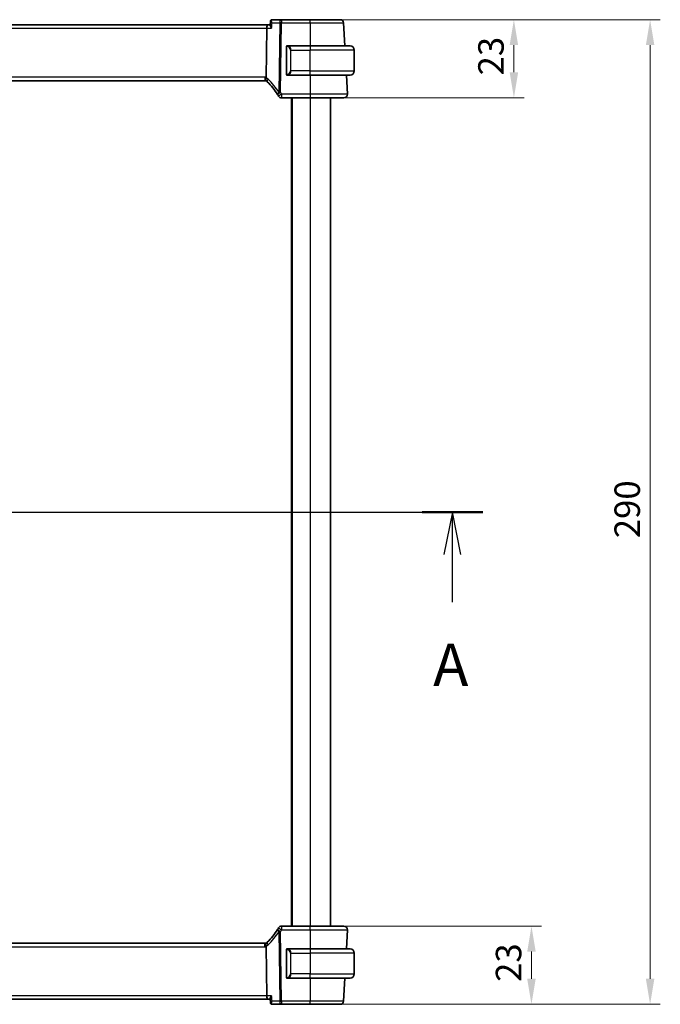
# Model space of a CAD drawing. Units: millimetres. Extents: x 1304 to 7991, y 722 to 2127.
# Drawn here: x 3394 to 3583, y 1518 to 1808 of the extents above; entities that cross this region are included whole.
import ezdxf

# ---------------------------------------------------------------- set-up
doc = ezdxf.new("R2010")
doc.units = ezdxf.units.MM
for name, color, linetype, lineweight in [('Dimension (ISO)', 7, 'Continuous', 18), ('Section Line (ISO)', 7, 'Continuous', 25), ('Visible (ISO)', 7, 'Continuous', 35), ('Visible Narrow (ISO)', 7, 'Continuous', 25)]:
    doc.layers.add(name, color=color, linetype=linetype, lineweight=lineweight)
doc.styles.add('Note Text (TK)', font='MS PGothic.ttf')
doc.dimstyles.new('Default - Method 1b (TK)', dxfattribs={"dimscale": 3, "dimtxt": 2.5, "dimasz": 2.5, "dimexe": 1, "dimexo": 1.5, "dimgap": 1, "dimtad": 1, "dimtoh": 1, "dimrnd": 1e-08, "dimdsep": 46, "dimtxsty": 'Note Text (TK)', "dimcen": 0.09, "dimdle": 5, "dimclrd": 100, "dimclre": 100, "dimclrt": 7, "dimadec": 1, "dimazin": 1, "dimtfac": 1, "dimtmove": 0, "dimatfit": 3, "dimfxl": 1, "dimtolj": 1, "dimlwd": -1, "dimlwe": -1, "dimarcsym": 0})

# ---------------------------------------------------------------- blocks, each defined once
blk = doc.blocks.new('2dTransSection0')
at = {"layer": 'Section Line (ISO)', "linetype": 'Continuous'}
for p, q in [((158.102, 196.212), (223.121, 196.212)), ((159.894, 196.212), (159.394, 193.712)), ((159.894, 193.712), (159.894, 196.212)), ((160.394, 193.712), (159.894, 196.212)), ((221.329, 196.212), (220.829, 193.712)), ((221.329, 193.712), (221.329, 196.212)), ((221.829, 193.712), (221.329, 196.212)), ((159.894, 190.901), (159.894, 193.712)), ((221.329, 190.901), (221.329, 193.712))]:
    blk.add_line(p, q, dxfattribs=at)
at = {"layer": 'Section Line (ISO)', "linetype": 'Continuous', "lineweight": 50}
for p, q in [((158.102, 196.212), (161.687, 196.212)), ((219.536, 196.212), (223.121, 196.212))]:
    blk.add_line(p, q, dxfattribs=at)
at = {"layer": 'Section Line (ISO)', "char_height": 2.5, "attachment_point": 7, "style": 'Note Text (TK)'}
for insert in [(158.758, 185.183), (220.192, 185.183)]:
    blk.add_mtext('A', dxfattribs=dict(at, insert=insert))
blk = doc.blocks.new('*D22')
at = {"layer": 'Defpoints', "color": 0}
for p in [(3479.68, 1808.3), (3539.68, 1808.3), (3479.68, 1785.3)]:
    blk.add_point(p, dxfattribs=at)
at = {"layer": 'Dimension (ISO)', "color": 100}
for p, q in [((3484.18, 1808.3), (3542.68, 1808.3)), ((3539.68, 1792.8), (3539.68, 1800.8)), ((3484.18, 1785.3), (3542.68, 1785.3))]:
    blk.add_line(p, q, dxfattribs=at)
for points in [[(3538.43, 1800.8), (3540.93, 1800.8), (3539.68, 1808.3)], [(3538.43, 1792.8), (3540.93, 1792.8), (3539.68, 1785.3)]]:
    blk.add_solid(points, dxfattribs=at)
at = {"layer": 'Dimension (ISO)', "color": 7, "insert": (3532.93, 1791.89), "char_height": 7.5, "attachment_point": 4, "rotation": 90, "style": 'Note Text (TK)'}
blk.add_mtext('\\A1;23', dxfattribs=at)
blk = doc.blocks.new('*D23')
at = {"layer": 'Defpoints', "color": 0}
for p in [(3479.68, 1541.3), (3544.85, 1541.3), (3479.68, 1518.3)]:
    blk.add_point(p, dxfattribs=at)
at = {"layer": 'Dimension (ISO)', "color": 100}
for p, q in [((3484.18, 1541.3), (3547.85, 1541.3)), ((3544.85, 1525.8), (3544.85, 1533.8)), ((3484.18, 1518.3), (3547.85, 1518.3))]:
    blk.add_line(p, q, dxfattribs=at)
for points in [[(3543.6, 1533.8), (3546.1, 1533.8), (3544.85, 1541.3)], [(3543.6, 1525.8), (3546.1, 1525.8), (3544.85, 1518.3)]]:
    blk.add_solid(points, dxfattribs=at)
at = {"layer": 'Dimension (ISO)', "color": 7, "insert": (3538.1, 1524.89), "char_height": 7.5, "attachment_point": 4, "rotation": 90, "style": 'Note Text (TK)'}
blk.add_mtext('\\A1;23', dxfattribs=at)
blk = doc.blocks.new('*D24')
at = {"layer": 'Defpoints', "color": 0}
for p in [(3479.68, 1808.3), (3579.8, 1808.3), (3479.68, 1518.3)]:
    blk.add_point(p, dxfattribs=at)
at = {"layer": 'Dimension (ISO)', "color": 100}
for p, q in [((3484.18, 1808.3), (3582.8, 1808.3)), ((3579.8, 1525.8), (3579.8, 1800.8)), ((3484.18, 1518.3), (3582.8, 1518.3))]:
    blk.add_line(p, q, dxfattribs=at)
for points in [[(3578.55, 1800.8), (3581.05, 1800.8), (3579.8, 1808.3)], [(3578.55, 1525.8), (3581.05, 1525.8), (3579.8, 1518.3)]]:
    blk.add_solid(points, dxfattribs=at)
at = {"layer": 'Dimension (ISO)', "color": 7, "insert": (3573.05, 1655.58), "char_height": 7.5, "attachment_point": 4, "rotation": 90, "style": 'Note Text (TK)'}
blk.add_mtext('\\A1;290', dxfattribs=at)

msp = doc.modelspace()

# ---------------------------------------------------------------- linework, layer by layer
at = {"layer": 'Visible (ISO)'}
for p, q in [((3467.1663, 1806.7951), (3274.1863, 1806.7951)), ((3467.8509, 1806.7951), (3467.1663, 1806.7951)), ((3467.9452, 1807.7996), (3467.843, 1806.7107)), ((3471.1849, 1808.2951), (3468.4842, 1808.2951)), ((3479.6762, 1808.2951), (3471.1849, 1808.2951)), ((3489.8745, 1800.5951), (3489.5206, 1807.3475)), ((3466.9306, 1805.8475), (3466.7507, 1791.3053)), ((3472.6763, 1800.2221), (3472.6763, 1792.3682)), ((3479.6763, 1800.5951), (3472.9718, 1800.5951)), ((3479.6763, 1800.5951), (3491.4263, 1800.5951)), ((3492.6763, 1793.2451), (3492.6763, 1799.3451)), ((3275.0103, 1790.2951), (3466.3423, 1790.2951)), ((3472.9718, 1791.9951), (3479.6763, 1791.9951)), ((3491.4263, 1791.9951), (3479.6763, 1791.9951)), ((3490.6212, 1786.3475), (3490.3252, 1791.9951)), ((3471.255, 1785.2951), (3479.677, 1785.2951)), ((3474.1763, 1785.2951), (3474.1763, 1541.2951)), ((3485.6763, 1785.2951), (3485.6763, 1541.2951)), ((3479.677, 1541.2951), (3471.255, 1541.2951)), ((3490.3252, 1534.5951), (3490.6212, 1540.2428)), ((3466.3423, 1536.2951), (3275.0103, 1536.2951)), ((3466.7507, 1535.2849), (3466.9306, 1520.7428)), ((3472.6763, 1534.2221), (3472.6763, 1526.3682)), ((3479.6763, 1534.5951), (3472.9718, 1534.5951)), ((3479.6763, 1534.5951), (3491.4263, 1534.5951)), ((3492.6763, 1533.3451), (3492.6763, 1527.2451)), ((3472.9718, 1525.9951), (3479.6763, 1525.9951)), ((3491.4263, 1525.9951), (3479.6763, 1525.9951)), ((3489.5206, 1519.2428), (3489.8745, 1525.9951)), ((3274.1863, 1519.7951), (3467.1663, 1519.7951)), ((3467.1663, 1519.7951), (3467.8509, 1519.7951)), ((3467.9452, 1518.7907), (3467.843, 1519.8796)), ((3468.4842, 1518.2951), (3471.1849, 1518.2951)), ((3471.1849, 1518.2951), (3479.6762, 1518.2951))]:
    msp.add_line(p, q, dxfattribs=at)
for centre, radius, start, end in [((3488.522, 1807.2951), 1, 3, 90), ((3472.8763, 1800.3951), 0.2, 90, 180), ((3491.4263, 1799.3451), 1.25, 0, 90), ((3491.4263, 1793.2451), 1.25, 270, 0), ((3466.3423, 1789.2951), 1, 71.236854, 90), ((3466.3423, 1789.2951), 1, 46.217041, 71.236854), ((3453.1957, 1775.5778), 20, 32.374304, 46.217041), ((3472.8763, 1792.1951), 0.2, 180, 270), ((3453.1957, 1775.5778), 20, 30.687162, 32.374304), ((3471.255, 1786.2951), 1, 210.687162, 270), ((3489.6225, 1786.2951), 1, 270, 3), ((3453.1957, 1551.0125), 20, 313.782959, 327.625696), ((3453.1957, 1551.0125), 20, 327.625696, 329.312838), ((3471.255, 1540.2951), 1, 90, 149.312838), ((3489.6225, 1540.2951), 1, 357, 90), ((3466.3423, 1537.2951), 1, 270, 288.763146), ((3466.3423, 1537.2951), 1, 288.763146, 313.782959), ((3472.8763, 1534.3951), 0.2, 90, 180), ((3491.4263, 1533.3451), 1.25, 0, 90), ((3472.8763, 1526.1951), 0.2, 180, 270), ((3491.4263, 1527.2451), 1.25, 270, 0), ((3488.522, 1519.2951), 1, 270, 357)]:
    msp.add_arc(centre, radius, start, end, dxfattribs=at)
for centre, start_param, end_param in [((3467.1663, 1805.7951), 0, 1.51843645), ((3467.1663, 1520.7951), 1.6231562, 3.14159265)]:
    msp.add_ellipse(centre, major_axis=(0, 1), ratio=0.23606798, start_param=start_param, end_param=end_param, dxfattribs=at)
for points, knots in [([(3467.843, 1806.7107), (3467.8426, 1806.7065), (3467.8424, 1806.7022), (3467.8412, 1806.6462), (3467.8599, 1806.5782), (3467.9301, 1806.4119), (3467.9869, 1806.3099), (3468.1283, 1806.0908), (3468.2153, 1805.9715), (3468.3125, 1805.8505), (3468.3137, 1805.849), (3468.3149, 1805.8475)], [-0.138206268, -0.138206268, -0.138206268, -0.138206268, -0.134797906, -0.134797906, -0.095202634, -0.095202634, -0.048939792, -0.048939792, 0, 0, 0.000608402, 0.000608402, 0.000608402, 0.000608402]), ([(3468.2265, 1808.2296), (3468.1915, 1808.2108), (3468.1571, 1808.187), (3468.0948, 1808.1319), (3468.067, 1808.1007), (3468.021, 1808.036), (3468.0028, 1808.0027), (3467.9749, 1807.9386), (3467.9652, 1807.9078), (3467.9515, 1807.8505), (3467.9475, 1807.824), (3467.9452, 1807.7996)], [-0.0823705085, -0.0823705085, -0.0823705085, -0.0823705085, -0.0796210358, -0.0796210358, -0.0768715631, -0.0768715631, -0.0741220904, -0.0741220904, -0.0713726177, -0.0713726177, -0.068623145, -0.068623145, -0.068623145, -0.068623145]), ([(3468.4842, 1808.2951), (3468.4642, 1808.2951), (3468.4444, 1808.294), (3468.4057, 1808.2897), (3468.3868, 1808.2866), (3468.3505, 1808.2785), (3468.333, 1808.2737), (3468.2997, 1808.2628), (3468.2838, 1808.2567), (3468.2539, 1808.2437), (3468.2398, 1808.2368), (3468.2265, 1808.2296)], [0, 0, 0, 0, 0.00152400709, 0.00152400709, 0.00304801418, 0.00304801418, 0.00457202127, 0.00457202127, 0.00609602836, 0.00609602836, 0.00762003546, 0.00762003546, 0.00762003546, 0.00762003546]), ([(3488.522, 1808.2951), (3488.522, 1808.2951), (3488.3883, 1808.2951), (3487.7086, 1808.2951), (3486.9602, 1808.2951), (3485.0212, 1808.2951), (3483.8575, 1808.2951), (3481.656, 1808.2951), (3480.6661, 1808.2951), (3479.6762, 1808.2951)], [-0.78539802, -0.78539802, -0.78539802, -0.78539802, -0.48539865, -0.48539865, -0.00539962, -0.00539962, 0.44964056, 0.44964056, 0.78539802, 0.78539802, 0.78539802, 0.78539802]), ([(3472.6763, 1800.2156), (3472.6763, 1800.2156), (3472.6763, 1800.2157), (3472.6763, 1800.2164), (3472.6763, 1800.2171), (3472.6763, 1800.2196), (3472.6763, 1800.2214), (3472.6763, 1800.228), (3472.6763, 1800.2328), (3472.6763, 1800.254), (3472.6763, 1800.2706), (3472.6763, 1800.302), (3472.6763, 1800.317), (3472.6763, 1800.3431), (3472.6763, 1800.3547), (3472.6763, 1800.3761), (3472.6763, 1800.3847), (3472.6763, 1800.3926), (3472.6763, 1800.3942), (3472.6763, 1800.395), (3472.6763, 1800.3951), (3472.6763, 1800.3951), (3472.6763, 1800.3951), (3472.6763, 1800.3951), (3472.6763, 1800.3951), (3472.6763, 1800.3951), (3472.6763, 1800.3951), (3472.6763, 1800.3951), (3472.6763, 1800.3951), (3472.6763, 1800.3952), (3472.6763, 1800.3952), (3472.6763, 1800.3952), (3472.6763, 1800.3952), (3472.6763, 1800.3953), (3472.6763, 1800.3954), (3472.6763, 1800.3955), (3472.6763, 1800.3957), (3472.6763, 1800.396), (3472.6763, 1800.3962), (3472.6763, 1800.3971), (3472.6763, 1800.3977), (3472.6764, 1800.4003), (3472.6764, 1800.4022), (3472.6768, 1800.4098), (3472.6773, 1800.4156), (3472.6799, 1800.4352), (3472.6832, 1800.449), (3472.6889, 1800.465), (3472.6899, 1800.4677), (3472.6927, 1800.4744), (3472.6944, 1800.4784), (3472.6991, 1800.4881), (3472.7023, 1800.4938), (3472.7107, 1800.5077), (3472.7164, 1800.5157), (3472.7295, 1800.5314), (3472.737, 1800.5391), (3472.7613, 1800.5602), (3472.7801, 1800.5718), (3472.8196, 1800.5881), (3472.8408, 1800.5931), (3472.8668, 1800.595), (3472.8715, 1800.5951), (3472.8763, 1800.5951)], [0, 0, 0, 0, 0.00001, 0.00001, 0.0002135921, 0.0002135921, 0.0007562843, 0.0007562843, 0.0022036444, 0.0022036444, 0.0071250235, 0.0071250235, 0.0120336416, 0.0120336416, 0.0167283132, 0.0167283132, 0.0226182825, 0.0226182825, 0.0262800395, 0.0262800395, 0.0274952335, 0.0274952335, 0.0279002351, 0.0279002351, 0.0280352351, 0.0280352351, 0.0281252351, 0.0281252351, 0.0281852362, 0.0281852362, 0.0282252677, 0.0282252677, 0.028259313, 0.028259313, 0.0282720479, 0.0282720479, 0.0283123973, 0.0283123973, 0.0283763875, 0.0283763875, 0.0285682429, 0.0285682429, 0.0291438046, 0.0291438046, 0.0308734254, 0.0308734254, 0.0351000691, 0.0351000691, 0.0359659357, 0.0359659357, 0.0372651167, 0.0372651167, 0.0392151787, 0.0392151787, 0.0421446606, 0.0421446606, 0.0453434548, 0.0453434548, 0.0518008444, 0.0518008444, 0.0581705392, 0.0581705392, 0.0596039075, 0.0596039075, 0.0596039075, 0.0596039075]), ([(3472.6763, 1800.3951), (3472.6763, 1800.3951), (3472.6763, 1800.3348), (3472.6763, 1800.2595), (3472.6763, 1800.2466), (3472.6763, 1800.2339), (3472.6763, 1800.2221)], [0, 0, 0, 0, 0.85378669, 0.85378669, 0.85378669, 1, 1, 1, 1]), ([(3472.8763, 1791.9951), (3472.8696, 1791.9951), (3472.8628, 1791.9955), (3472.8349, 1791.9983), (3472.8139, 1792.004), (3472.7749, 1792.0215), (3472.7564, 1792.0336), (3472.7328, 1792.0555), (3472.7255, 1792.0634), (3472.7128, 1792.0795), (3472.7073, 1792.0878), (3472.6991, 1792.1021), (3472.6962, 1792.108), (3472.6917, 1792.1181), (3472.6901, 1792.1222), (3472.6848, 1792.1365), (3472.6819, 1792.147), (3472.6783, 1792.1658), (3472.6773, 1792.1742), (3472.6766, 1792.1852), (3472.6764, 1792.188), (3472.6764, 1792.1916), (3472.6763, 1792.1925), (3472.6763, 1792.1938), (3472.6763, 1792.1941), (3472.6763, 1792.1945), (3472.6763, 1792.1946), (3472.6763, 1792.1949), (3472.6763, 1792.1949), (3472.6763, 1792.1952), (3472.6763, 1792.1951), (3472.6763, 1792.1951), (3472.6763, 1792.1951), (3472.6763, 1792.1951), (3472.6763, 1792.1951), (3472.6763, 1792.1951), (3472.6763, 1792.1951), (3472.6763, 1792.1952), (3472.6763, 1792.1952), (3472.6763, 1792.1952), (3472.6763, 1792.1952), (3472.6763, 1792.1955), (3472.6763, 1792.1961), (3472.6763, 1792.2005), (3472.6763, 1792.2093), (3472.6763, 1792.2328), (3472.6763, 1792.246), (3472.6763, 1792.2744), (3472.6763, 1792.2895), (3472.6763, 1792.3205), (3472.6763, 1792.3366), (3472.6763, 1792.3577), (3472.6763, 1792.3627), (3472.6763, 1792.3696), (3472.6763, 1792.3714), (3472.6763, 1792.3737), (3472.6763, 1792.374), (3472.6763, 1792.3744), (3472.6763, 1792.3745), (3472.6763, 1792.3746)], [0, 0, 0, 0, 0.0020313786, 0.0020313786, 0.0084010732, 0.0084010732, 0.0148584686, 0.0148584686, 0.0180569396, 0.0180569396, 0.0210270419, 0.0210270419, 0.0230040604, 0.0230040604, 0.0243211761, 0.0243211761, 0.0275782186, 0.0275782186, 0.0300859164, 0.0300859164, 0.0309168401, 0.0309168401, 0.0311937407, 0.0311937407, 0.0312861122, 0.0312861122, 0.0313262613, 0.0313262613, 0.0313468158, 0.0313468158, 0.0314106756, 0.0314106756, 0.031450677, 0.031450677, 0.0315706776, 0.0315706776, 0.0317506776, 0.0317506776, 0.032020678, 0.032020678, 0.0328307125, 0.0328307125, 0.035264047, 0.035264047, 0.0421993832, 0.0421993832, 0.0476865382, 0.0476865382, 0.0525585387, 0.0525585387, 0.0573732548, 0.0573732548, 0.0588740841, 0.0588740841, 0.0594368046, 0.0594368046, 0.0595423356, 0.0595423356, 0.0595621184, 0.0595621184, 0.0595621184, 0.0595621184]), ([(3472.6763, 1792.3682), (3472.6763, 1792.2991), (3472.6763, 1792.2069), (3472.6763, 1792.197), (3472.6763, 1792.1953), (3472.6763, 1792.1951), (3472.6763, 1792.1951)], [0, 0, 0, 0, 0.85253061, 0.85253061, 0.85253061, 1, 1, 1, 1]), ([(3466.664, 1790.242), (3466.6636, 1790.2421), (3466.6633, 1790.2422), (3466.6501, 1790.247), (3466.6389, 1790.2564), (3466.6202, 1790.2847), (3466.6126, 1790.3036), (3466.5958, 1790.3737), (3466.5923, 1790.4382), (3466.602, 1790.6029), (3466.6159, 1790.7026), (3466.6609, 1790.9245), (3466.6916, 1791.0442), (3466.729, 1791.1656)], [-0.14941647, -0.14941647, -0.14941647, -0.14941647, -0.148946586, -0.148946586, -0.130707111, -0.130707111, -0.112499718, -0.112499718, -0.076213961, -0.076213961, -0.038261464, -0.038261464, 0, 0, 0, 0]), ([(3479.677, 1785.2951), (3480.6716, 1785.2951), (3481.666, 1785.2951), (3484.1363, 1785.2951), (3485.5402, 1785.2951), (3487.844, 1785.2951), (3488.721, 1785.2951), (3489.4789, 1785.2951), (3489.6225, 1785.2951), (3489.6225, 1785.2951)], [-0.78539797, -0.78539797, -0.78539797, -0.78539797, -0.48539864, -0.48539864, -0.00539966, -0.00539966, 0.49210317, 0.49210317, 0.78539797, 0.78539797, 0.78539797, 0.78539797]), ([(3489.6225, 1541.2951), (3489.6225, 1541.2951), (3489.4723, 1541.2951), (3488.7081, 1541.2951), (3487.8666, 1541.2951), (3485.5875, 1541.2951), (3484.1312, 1541.2951), (3481.6216, 1541.2951), (3480.6493, 1541.2951), (3479.677, 1541.2951)], [-0.78539797, -0.78539797, -0.78539797, -0.78539797, -0.48539864, -0.48539864, -0.00539966, -0.00539966, 0.49210317, 0.49210317, 0.78539797, 0.78539797, 0.78539797, 0.78539797]), ([(3466.664, 1536.3483), (3466.6636, 1536.3482), (3466.6633, 1536.3481), (3466.6496, 1536.3431), (3466.6381, 1536.3331), (3466.6192, 1536.3035), (3466.6117, 1536.2841), (3466.5957, 1536.2139), (3466.5925, 1536.1511), (3466.6019, 1535.9886), (3466.6158, 1535.8881), (3466.661, 1535.6654), (3466.6917, 1535.5459), (3466.729, 1535.4247)], [-0.149410835, -0.149410835, -0.149410835, -0.149410835, -0.148945584, -0.148945584, -0.130024629, -0.130024629, -0.111660977, -0.111660977, -0.076472501, -0.076472501, -0.038195181, -0.038195181, 0, 0, 0, 0]), ([(3466.7507, 1535.2849), (3466.7501, 1535.3315), (3466.7433, 1535.3772), (3466.7296, 1535.4227), (3466.7293, 1535.4237), (3466.729, 1535.4247)], [-0.5426836161, -0.5426836161, -0.5426836161, -0.5426836161, -0.5211963992, -0.5211963992, -0.5207117404, -0.5207117404, -0.5207117404, -0.5207117404]), ([(3472.6763, 1534.3951), (3472.6763, 1534.3951), (3472.6763, 1534.3348), (3472.6763, 1534.2595), (3472.6763, 1534.2466), (3472.6763, 1534.2339), (3472.6763, 1534.2221)], [0, 0, 0, 0, 0.85378669, 0.85378669, 0.85378669, 1, 1, 1, 1]), ([(3472.6763, 1526.3682), (3472.6763, 1526.2991), (3472.6763, 1526.2069), (3472.6763, 1526.197), (3472.6763, 1526.1953), (3472.6763, 1526.1951), (3472.6763, 1526.1951)], [0, 0, 0, 0, 0.85253061, 0.85253061, 0.85253061, 1, 1, 1, 1]), ([(3468.3149, 1520.7428), (3468.3137, 1520.7413), (3468.3125, 1520.7398), (3468.2325, 1520.6402), (3468.1598, 1520.5423), (3468.0349, 1520.3577), (3467.9815, 1520.2698), (3467.8918, 1520.0965), (3467.8584, 1520.0121), (3467.8426, 1519.9205), (3467.8412, 1519.8987), (3467.843, 1519.8796)], [-0.165483398, -0.165483398, -0.165483398, -0.165483398, -0.164879697, -0.164879697, -0.125012741, -0.125012741, -0.086672239, -0.086672239, -0.043238372, -0.043238372, -0.027754738, -0.027754738, -0.027754738, -0.027754738]), ([(3467.9452, 1518.7907), (3467.9475, 1518.7663), (3467.9515, 1518.7398), (3467.9652, 1518.6825), (3467.9749, 1518.6517), (3468.0028, 1518.5876), (3468.021, 1518.5543), (3468.067, 1518.4896), (3468.0948, 1518.4584), (3468.1571, 1518.4033), (3468.1915, 1518.3795), (3468.2265, 1518.3607)], [-0.0137473633, -0.0137473633, -0.0137473633, -0.0137473633, -0.0109978907, -0.0109978907, -0.008248418, -0.008248418, -0.0054989453, -0.0054989453, -0.0027494727, -0.0027494727, 0, 0, 0, 0]), ([(3468.2265, 1518.3607), (3468.2398, 1518.3535), (3468.2539, 1518.3466), (3468.2838, 1518.3336), (3468.2997, 1518.3275), (3468.333, 1518.3166), (3468.3505, 1518.3117), (3468.3868, 1518.3037), (3468.4057, 1518.3006), (3468.4444, 1518.2963), (3468.4642, 1518.2951), (3468.4842, 1518.2951)], [0, 0, 0, 0, 0.00152400709, 0.00152400709, 0.00304801418, 0.00304801418, 0.00457202127, 0.00457202127, 0.00609602837, 0.00609602837, 0.00762003546, 0.00762003546, 0.00762003546, 0.00762003546]), ([(3479.6762, 1518.2951), (3480.6661, 1518.2951), (3481.656, 1518.2951), (3483.8575, 1518.2951), (3485.0212, 1518.2951), (3486.9602, 1518.2951), (3487.7086, 1518.2951), (3488.3883, 1518.2951), (3488.522, 1518.2951), (3488.522, 1518.2951)], [-0.78539802, -0.78539802, -0.78539802, -0.78539802, -0.44964056, -0.44964056, 0.00539962, 0.00539962, 0.48539865, 0.48539865, 0.78539802, 0.78539802, 0.78539802, 0.78539802])]:
    msp.add_open_spline(points, degree=3, knots=knots, dxfattribs=at)
for points in [[(3472.9247, 1800.5951), (3472.9003, 1800.5951), (3472.8763, 1800.5951), (3472.8763, 1800.5951)], [(3472.9159, 1800.5951), (3472.9201, 1800.5951), (3472.9245, 1800.5951), (3472.9289, 1800.5951)], [(3472.946, 1800.5951), (3472.9427, 1800.5951), (3472.9392, 1800.5951), (3472.9357, 1800.5951)], [(3472.9425, 1800.5951), (3472.9518, 1800.5951), (3472.9603, 1800.5951), (3472.9718, 1800.5951)], [(3466.729, 1791.1656), (3466.7429, 1791.2108), (3466.7501, 1791.2575), (3466.7507, 1791.3053)], [(3472.8763, 1791.9951), (3472.8763, 1791.9951), (3472.9003, 1791.9951), (3472.9247, 1791.9951)], [(3472.9289, 1791.9951), (3472.9245, 1791.9951), (3472.9201, 1791.9951), (3472.9159, 1791.9951)], [(3472.9357, 1791.9951), (3472.9471, 1791.9951), (3472.9578, 1791.9951), (3472.9654, 1791.9951)], [(3472.9718, 1791.9951), (3472.9696, 1791.9951), (3472.9677, 1791.9951), (3472.9659, 1791.9951)], [(3472.9247, 1534.5951), (3472.9003, 1534.5951), (3472.8763, 1534.5951), (3472.8763, 1534.5951)], [(3472.9159, 1534.5951), (3472.9201, 1534.5951), (3472.9245, 1534.5951), (3472.9289, 1534.5951)], [(3472.946, 1534.5951), (3472.9427, 1534.5951), (3472.9392, 1534.5951), (3472.9357, 1534.5951)], [(3472.9425, 1534.5951), (3472.9518, 1534.5951), (3472.9603, 1534.5951), (3472.9718, 1534.5951)], [(3472.8763, 1525.9951), (3472.8763, 1525.9951), (3472.9003, 1525.9951), (3472.9247, 1525.9951)], [(3472.9289, 1525.9951), (3472.9245, 1525.9951), (3472.9201, 1525.9951), (3472.9159, 1525.9951)], [(3472.9357, 1525.9951), (3472.9471, 1525.9951), (3472.9578, 1525.9951), (3472.9654, 1525.9951)], [(3472.9718, 1525.9951), (3472.9696, 1525.9951), (3472.9677, 1525.9951), (3472.9659, 1525.9951)]]:
    msp.add_open_spline(points, degree=3, dxfattribs=at)
at = {"layer": 'Visible Narrow (ISO)'}
for p, q in [((3468.4556, 1807.3475), (3470.7383, 1807.3475)), ((3470.7383, 1807.3475), (3470.485, 1786.8745)), ((3470.9316, 1786.8745), (3471.1849, 1807.3475)), ((3471.1849, 1808.2951), (3471.1849, 1807.3475)), ((3471.1849, 1807.3475), (3479.6762, 1807.3475)), ((3479.6762, 1807.3475), (3479.6736, 1800.5951)), ((3479.6762, 1807.3475), (3479.6762, 1808.2951)), ((3274.4221, 1805.8475), (3466.9306, 1805.8475)), ((3466.9306, 1805.8475), (3468.3149, 1805.8475)), ((3472.6763, 1800.2221), (3472.7349, 1800.2221)), ((3472.7349, 1792.3682), (3472.7349, 1800.2221)), ((3474.0092, 1799.3451), (3473.8677, 1799.3451)), ((3473.8677, 1799.3451), (3473.8677, 1793.2451)), ((3474.0092, 1799.3451), (3479.6763, 1799.3451)), ((3474.0092, 1793.2451), (3474.0092, 1799.3451)), ((3479.6763, 1800.5951), (3479.6763, 1799.3451)), ((3492.6763, 1799.3451), (3479.6763, 1799.3451)), ((3479.6763, 1793.2451), (3479.6763, 1799.3451)), ((3472.7349, 1792.3682), (3472.6763, 1792.3682)), ((3474.0092, 1793.2451), (3473.8677, 1793.2451)), ((3479.6763, 1793.2451), (3474.0092, 1793.2451)), ((3479.6763, 1791.9951), (3479.6763, 1793.2451)), ((3479.6763, 1793.2451), (3492.6763, 1793.2451)), ((3466.3423, 1791.3475), (3275.0103, 1791.3475)), ((3466.3423, 1791.3475), (3466.3423, 1790.2951)), ((3479.6795, 1791.9951), (3479.677, 1786.3475)), ((3471.255, 1786.3475), (3471.255, 1785.2951)), ((3479.677, 1786.3475), (3471.255, 1786.3475)), ((3474.3763, 1785.2951), (3474.3763, 1541.2951)), ((3479.6763, 1785.2951), (3479.6763, 1541.2951)), ((3479.677, 1786.3475), (3479.677, 1785.2951)), ((3471.255, 1541.2951), (3471.255, 1540.2428)), ((3471.255, 1540.2428), (3479.677, 1540.2428)), ((3479.677, 1540.2428), (3479.677, 1541.2951)), ((3479.677, 1540.2428), (3479.6795, 1534.5951)), ((3470.485, 1539.7158), (3470.7383, 1519.2428)), ((3471.1849, 1519.2428), (3470.9316, 1539.7158)), ((3275.0103, 1535.2428), (3466.3423, 1535.2428)), ((3466.3423, 1535.2428), (3466.3423, 1536.2951)), ((3472.6763, 1534.2221), (3472.7349, 1534.2221)), ((3472.7349, 1526.3682), (3472.7349, 1534.2221)), ((3479.6763, 1534.5951), (3479.6763, 1533.3451)), ((3474.0092, 1533.3451), (3473.8677, 1533.3451)), ((3473.8677, 1533.3451), (3473.8677, 1527.2451)), ((3474.0092, 1527.2451), (3474.0092, 1533.3451)), ((3474.0092, 1533.3451), (3479.6763, 1533.3451)), ((3492.6763, 1533.3451), (3479.6763, 1533.3451)), ((3479.6763, 1533.3451), (3479.6763, 1527.2451)), ((3472.7349, 1526.3682), (3472.6763, 1526.3682)), ((3474.0092, 1527.2451), (3473.8677, 1527.2451)), ((3479.6763, 1527.2451), (3474.0092, 1527.2451)), ((3479.6736, 1525.9951), (3479.6762, 1519.2428)), ((3479.6763, 1525.9951), (3479.6763, 1527.2451)), ((3479.6763, 1527.2451), (3492.6763, 1527.2451)), ((3466.9306, 1520.7428), (3274.4221, 1520.7428)), ((3468.3149, 1520.7428), (3466.9306, 1520.7428)), ((3470.7383, 1519.2428), (3468.4556, 1519.2428)), ((3471.1849, 1519.2428), (3471.1849, 1518.2951)), ((3479.6762, 1519.2428), (3471.1849, 1519.2428)), ((3479.6762, 1518.2951), (3479.6762, 1519.2428))]:
    msp.add_line(p, q, dxfattribs=at)
for centre, radius, start, end in [((3472.8177, 1799.3451), 1.05, 0, 84.021751), ((3472.8177, 1793.2451), 1.05, 275.978249, 0), ((3466.3423, 1789.3475), 2, 78.21842, 90), ((3465.8957, 1789.3475), 2, 46.217041, 65.377817), ((3452.7491, 1775.6301), 21, 32.374304, 46.217041), ((3453.1957, 1775.6301), 21, 30.687162, 32.374304), ((3453.1957, 1550.9602), 21, 327.625696, 329.312838), ((3452.7491, 1550.9602), 21, 313.782959, 327.625696), ((3466.3423, 1537.2428), 2, 270, 281.78158), ((3465.8957, 1537.2428), 2, 294.622183, 313.782959), ((3472.8177, 1533.3451), 1.05, 0, 84.021751), ((3472.8177, 1527.2451), 1.05, 275.978249, 0)]:
    msp.add_arc(centre, radius, start, end, dxfattribs=at)
for centre, major_axis, ratio, start_param, end_param in [((3468.4639, 1807.7896), (-0.2374, 0.4401), 0.95115446, 5.8366481, 6.28318531), ((3471.1849, 1807.2951), (0, 1), 0.4472136, 0, 1.51843645), ((3471.1849, 1807.2951), (0.9999, -0.0124), 0.05233196, 1.57144377, 2.03444436), ((3473.0685, 1800.3894), (0.0208, 0.1989), 0.70517612, 0.14742509, 1.64450887), ((3472.9592, 1799.3451), (0, 1.25), 0.84, 4.71238898, 6.17884519), ((3473.0685, 1792.2009), (0.0208, -0.1989), 0.70517612, 4.63867644, 6.13576022), ((3472.9592, 1793.2451), (0, 1.25), 0.84, 3.24593277, 4.71238898), ((3467.7262, 1790.7391), (-0.6919, -0.722), 0.37261087, 4.98706067, 6.28318528), ((3470.9316, 1786.8222), (-0.8446, -0.5354), 0.30236271, 5.06906517, 6.28318531), ((3470.9316, 1786.8222), (-0.8446, -0.5354), 0.04421865, 4.68436213, 6.28318531), ((3470.9316, 1786.8222), (-0.9999, 0.0124), 0.05233196, 4.71303642, 5.17603701), ((3471.255, 1786.2951), (-0.86, -0.5104), 0.04502324, 4.68567614, 6.28318531), ((3470.9316, 1539.7681), (-0.8446, 0.5354), 0.30236271, 0, 1.21412014), ((3470.9316, 1539.7681), (-0.8446, 0.5354), 0.04421865, 0, 1.59882318), ((3471.255, 1540.2951), (-0.86, 0.5104), 0.04502324, 0, 1.59750917), ((3470.9316, 1539.7681), (0.9999, 0.0124), 0.05233196, 4.24874095, 4.71174154), ((3467.7262, 1535.8512), (-0.6919, 0.722), 0.37261087, 0, 1.29612462), ((3473.0685, 1534.3894), (0.0208, 0.1989), 0.70517612, 0.14742509, 1.64450887), ((3472.9592, 1533.3451), (0, 1.25), 0.84, 4.71238898, 6.17884519), ((3473.0685, 1526.2009), (0.0208, -0.1989), 0.70517612, 4.63867644, 6.13576022), ((3472.9592, 1527.2451), (0, 1.25), 0.84, 3.24593277, 4.71238898), ((3468.4639, 1518.8007), (-0.2374, -0.4401), 0.95115446, 0, 0.44653721), ((3471.1849, 1519.2951), (-0.9999, -0.0124), 0.05233196, 1.1071483, 1.57014889), ((3471.1849, 1519.2951), (0, -1), 0.4472136, 4.76474886, 6.28318531)]:
    msp.add_ellipse(centre, major_axis=major_axis, ratio=ratio, start_param=start_param, end_param=end_param, dxfattribs=at)
for points, knots in [([(3467.9452, 1807.7997), (3467.9445, 1807.7921), (3467.9459, 1807.7835), (3467.9575, 1807.7517), (3467.9766, 1807.7244), (3468.0454, 1807.6483), (3468.1071, 1807.5944), (3468.2592, 1807.4776), (3468.353, 1807.4128), (3468.4556, 1807.3475)], [-0.068623145, -0.068623145, -0.068623145, -0.068623145, -0.0623240612, -0.0623240612, -0.0474710892, -0.0474710892, -0.0243556676, -0.0243556676, 0.0004171574, 0.0004171574, 0.0004171574, 0.0004171574]), ([(3468.4556, 1807.3475), (3468.4083, 1807.4686), (3468.3705, 1807.5897), (3468.3214, 1807.8104), (3468.3082, 1807.9131), (3468.3102, 1808.0605), (3468.317, 1808.114), (3468.3428, 1808.1959), (3468.3596, 1808.2272), (3468.3962, 1808.2651), (3468.4124, 1808.2764), (3468.4305, 1808.284)], [-0.0004171574, -0.0004171574, -0.0004171574, -0.0004171574, 0.0243556676, 0.0243556676, 0.0474710892, 0.0474710892, 0.0623240612, 0.0623240612, 0.0746603364, 0.0746603364, 0.0823705085, 0.0823705085, 0.0823705085, 0.0823705085]), ([(3468.4305, 1808.284), (3468.4395, 1808.2877), (3468.4485, 1808.2905), (3468.4664, 1808.2942), (3468.4753, 1808.2951), (3468.4842, 1808.2951)], [-0.00762003546, -0.00762003546, -0.00762003546, -0.00762003546, -0.00381001773, -0.00381001773, 0, 0, 0, 0]), ([(3479.6762, 1807.3475), (3480.7779, 1807.3474), (3481.8795, 1807.3474), (3484.3296, 1807.3473), (3485.6246, 1807.3473), (3487.7825, 1807.3473), (3488.6155, 1807.3473), (3489.3719, 1807.3474), (3489.5206, 1807.3474), (3489.5206, 1807.3475)], [-0.78539801, -0.78539801, -0.78539801, -0.78539801, -0.44964056, -0.44964056, 0.00539962, 0.00539962, 0.48539865, 0.48539865, 0.78539802, 0.78539802, 0.78539802, 0.78539802]), ([(3472.7349, 1800.2221), (3472.7349, 1800.3), (3472.7748, 1800.3665), (3472.8434, 1800.3849), (3472.8734, 1800.393), (3472.9031, 1800.3919), (3472.9271, 1800.3894)], [0, 0, 0, 0, 0.69625733, 0.69625733, 0.69625733, 1, 1, 1, 1]), ([(3472.9271, 1792.2009), (3472.8598, 1792.1938), (3472.7488, 1792.2363), (3472.7371, 1792.3206), (3472.7351, 1792.3351), (3472.7349, 1792.3518), (3472.7349, 1792.3682)], [0, 0, 0, 0, 0.85304448, 0.85304448, 0.85304448, 1, 1, 1, 1]), ([(3490.6212, 1786.3475), (3490.6212, 1786.3474), (3490.4632, 1786.3474), (3489.6291, 1786.3473), (3488.6641, 1786.3473), (3486.129, 1786.3473), (3484.5841, 1786.3473), (3481.8657, 1786.3474), (3480.7715, 1786.3474), (3479.677, 1786.3475)], [-0.78539795, -0.78539795, -0.78539795, -0.78539795, -0.49210317, -0.49210317, 0.00539966, 0.00539966, 0.48539864, 0.48539864, 0.78539797, 0.78539797, 0.78539797, 0.78539797]), ([(3479.677, 1540.2428), (3480.7469, 1540.2429), (3481.8168, 1540.2429), (3484.5785, 1540.243), (3486.181, 1540.243), (3488.6889, 1540.243), (3489.6149, 1540.243), (3490.4558, 1540.2429), (3490.6212, 1540.2429), (3490.6212, 1540.2428)], [-0.78539795, -0.78539795, -0.78539795, -0.78539795, -0.49210317, -0.49210317, 0.00539966, 0.00539966, 0.48539864, 0.48539864, 0.78539797, 0.78539797, 0.78539797, 0.78539797]), ([(3472.7349, 1534.2221), (3472.7349, 1534.3), (3472.7748, 1534.3665), (3472.8434, 1534.3849), (3472.8734, 1534.393), (3472.9031, 1534.3919), (3472.9271, 1534.3894)], [0, 0, 0, 0, 0.69625733, 0.69625733, 0.69625733, 1, 1, 1, 1]), ([(3472.9271, 1526.2009), (3472.8598, 1526.1938), (3472.7488, 1526.2363), (3472.7371, 1526.3206), (3472.7351, 1526.3351), (3472.7349, 1526.3518), (3472.7349, 1526.3682)], [0, 0, 0, 0, 0.85304448, 0.85304448, 0.85304448, 1, 1, 1, 1]), ([(3468.4556, 1519.2428), (3468.3373, 1519.1675), (3468.2311, 1519.0933), (3468.0731, 1518.967), (3468.0152, 1518.9131), (3467.9563, 1518.837), (3467.9433, 1518.8104), (3467.9452, 1518.7907)], [-0.0827876659, -0.0827876659, -0.0827876659, -0.0827876659, -0.0542289417, -0.0542289417, -0.0301271899, -0.0301271899, -0.0137473633, -0.0137473633, -0.0137473633, -0.0137473633]), ([(3468.4305, 1518.3063), (3468.4033, 1518.3176), (3468.3804, 1518.3376), (3468.334, 1518.4065), (3468.318, 1518.4652), (3468.3043, 1518.6217), (3468.3133, 1518.7249), (3468.3592, 1518.9642), (3468.4011, 1519.1032), (3468.4556, 1519.2428)], [0, 0, 0, 0, 0.0115873807, 0.0115873807, 0.0301271899, 0.0301271899, 0.0542289417, 0.0542289417, 0.0827876659, 0.0827876659, 0.0827876659, 0.0827876659]), ([(3468.4842, 1518.2951), (3468.4753, 1518.2951), (3468.4664, 1518.2961), (3468.4485, 1518.2998), (3468.4395, 1518.3026), (3468.4305, 1518.3063)], [-0.00762003546, -0.00762003546, -0.00762003546, -0.00762003546, -0.00381001773, -0.00381001773, 0, 0, 0, 0]), ([(3489.5206, 1519.2428), (3489.5206, 1519.2428), (3489.3719, 1519.2429), (3488.6155, 1519.2429), (3487.7825, 1519.243), (3485.6246, 1519.243), (3484.3296, 1519.2429), (3481.8795, 1519.2429), (3480.7779, 1519.2429), (3479.6762, 1519.2428)], [-0.78539802, -0.78539802, -0.78539802, -0.78539802, -0.48539865, -0.48539865, -0.00539962, -0.00539962, 0.44964056, 0.44964056, 0.78539801, 0.78539801, 0.78539801, 0.78539801])]:
    msp.add_open_spline(points, degree=3, knots=knots, dxfattribs=at)
for points in [[(3468.3149, 1805.8475), (3468.3618, 1806.3475), (3468.4087, 1806.8475), (3468.4556, 1807.3475)], [(3473.0685, 1800.5883), (3473.0581, 1800.5896), (3472.9806, 1800.5951), (3472.9718, 1800.5951)], [(3472.9718, 1791.9951), (3472.9806, 1791.9951), (3473.0581, 1792.0006), (3473.0685, 1792.0019)], [(3473.0685, 1534.5883), (3473.0581, 1534.5896), (3472.9806, 1534.5951), (3472.9718, 1534.5951)], [(3472.9718, 1525.9951), (3472.9806, 1525.9951), (3473.0581, 1526.0006), (3473.0685, 1526.0019)], [(3468.4556, 1519.2428), (3468.4087, 1519.7428), (3468.3618, 1520.2428), (3468.3149, 1520.7428)]]:
    msp.add_open_spline(points, degree=3, dxfattribs=at)

# ---------------------------------------------------------------- block references
at = {"layer": 'Section Line (ISO)', "xscale": 5, "yscale": 5, "zscale": 5}
msp.add_blockref('2dTransSection0', (2414.9349, 682.2341), dxfattribs=at)

# ---------------------------------------------------------------- dimensions: what is measured, and where the dimension line sits
at = {"layer": 'Dimension (ISO)', "color": 100}
for base, p1, p2, angle, override, picture, middle in [((3539.6762, 1808.2951), (3479.677, 1785.2951), (3479.6762, 1808.2951), 270, {"dimtoh": 0, "dimdec": 2, "dimtp": 0, "dimtm": 0, "dimtdec": 2, "dimtofl": 1, "dimatfit": 1}, '*D22', (3539.6762, 1796.7951)), ((3579.7988, 1808.2951), (3479.6762, 1518.2951), (3479.6762, 1808.2951), 270, {"dimtoh": 0, "dimdec": 2, "dimtp": 0, "dimtm": 0, "dimtdec": 2, "dimtofl": 0, "dimatfit": 1}, '*D24', (3579.7988, 1663.2951)), ((3544.8496, 1541.2951), (3479.6762, 1518.2951), (3479.677, 1541.2951), 90, {"dimtoh": 0, "dimdec": 2, "dimtp": 0, "dimtm": 0, "dimtdec": 2, "dimtofl": 1, "dimatfit": 1}, '*D23', (3544.8496, 1529.7951))]:
    dim = msp.add_linear_dim(base=base, p1=p1, p2=p2, angle=angle, dimstyle='Default - Method 1b (TK)', override=override, dxfattribs=at)
    dim.commit()
    dim.dimension.update_dxf_attribs({"geometry": picture, "text_midpoint": middle, "dimtype": 160})

doc.saveas('drawing.dxf')
